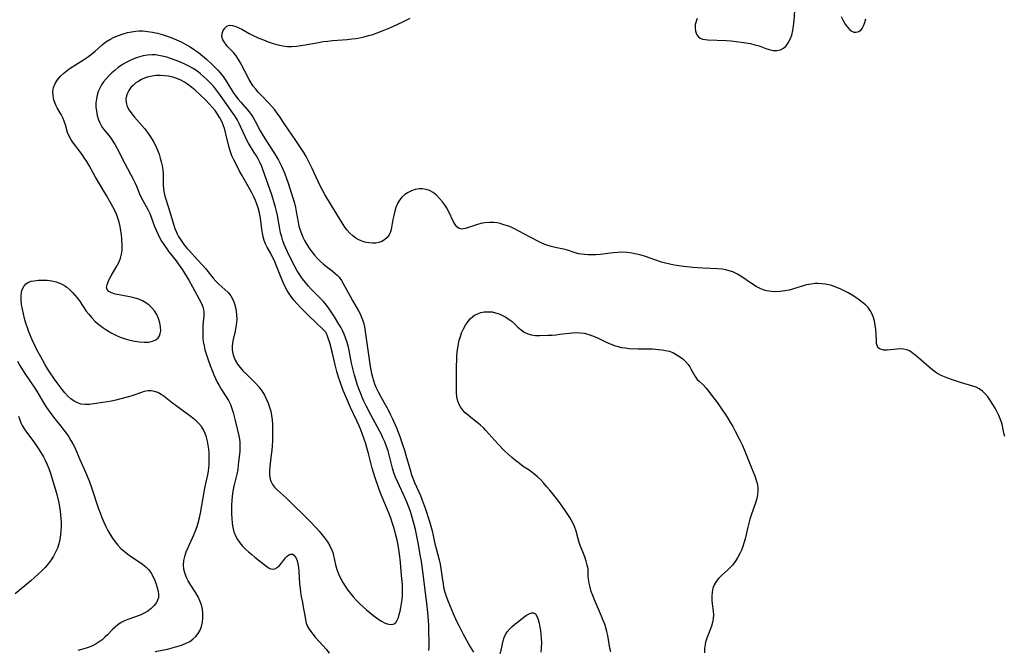
# Model space of a CAD drawing. Extents: x 1589302 to 1597504, y 2797413 to 2805615.
# Drawn here: x 1590590 to 1590966, y 2799526 to 2799767 of the extents above; entities that cross this region are included whole.
import ezdxf

# ---------------------------------------------------------------- set-up
doc = ezdxf.new("R2010")
doc.units = 0

msp = doc.modelspace()

# ---------------------------------------------------------------- linework, layer by layer
at = {"layer": 'WIL_023_Contours', "color": 0}
for points in [[(1590966.35, 2799607.5, 134), (1590966.06, 2799608.81, 134), (1590965.54, 2799611.61, 134), (1590965.17, 2799613.04, 134), (1590964.69, 2799614.32, 134), (1590964.12, 2799615.58, 134), (1590963.47, 2799616.84, 134), (1590962.68, 2799618.32, 134), (1590961.83, 2799619.78, 134), (1590960.94, 2799621.19, 134), (1590960, 2799622.54, 134), (1590958.98, 2799623.78, 134), (1590957.87, 2799624.87, 134), (1590956.65, 2799625.76, 134), (1590955.47, 2799626.34, 134), (1590954.2, 2799626.8, 134), (1590949.5, 2799628.22, 134), (1590946.06, 2799629.33, 134), (1590944.7, 2799629.79, 134), (1590943.36, 2799630.3, 134), (1590942.07, 2799630.9, 134), (1590940.49, 2799631.81, 134), (1590938.99, 2799632.86, 134), (1590937.55, 2799634.01, 134), (1590933.47, 2799637.57, 134), (1590932.17, 2799638.66, 134), (1590930.91, 2799639.63, 134), (1590929.98, 2799640.23, 134), (1590929.02, 2799640.67, 134), (1590927.84, 2799640.95, 134), (1590926.61, 2799641.02, 134), (1590925.33, 2799640.96, 134), (1590922.78, 2799640.68, 134), (1590921.55, 2799640.58, 134), (1590920.85, 2799640.56, 134), (1590920.18, 2799640.59, 134), (1590919.29, 2799640.76, 134), (1590918.55, 2799641.07, 134), (1590917.99, 2799641.56, 134), (1590917.64, 2799642.26, 134), (1590917.46, 2799643.12, 134), (1590917.39, 2799644.13, 134), (1590917.29, 2799646.78, 134), (1590917.16, 2799648.41, 134), (1590916.95, 2799650.08, 134), (1590916.62, 2799651.75, 134), (1590916.15, 2799653.38, 134), (1590915.67, 2799654.57, 134), (1590915.05, 2799655.69, 134), (1590914.2, 2799656.79, 134), (1590913.21, 2799657.81, 134), (1590912.11, 2799658.76, 134), (1590910.92, 2799659.66, 134), (1590909.53, 2799660.61, 134), (1590908.09, 2799661.53, 134), (1590906.6, 2799662.4, 134), (1590905.08, 2799663.22, 134), (1590903.52, 2799663.97, 134), (1590901.94, 2799664.64, 134), (1590900.33, 2799665.2, 134), (1590899.1, 2799665.52, 134), (1590897.85, 2799665.77, 134), (1590896.6, 2799665.92, 134), (1590895.21, 2799665.98, 134), (1590893.83, 2799665.93, 134), (1590892.45, 2799665.76, 134), (1590890.76, 2799665.42, 134), (1590889.09, 2799664.97, 134), (1590885.77, 2799663.96, 134), (1590884.1, 2799663.49, 134), (1590882.43, 2799663.13, 134), (1590880.67, 2799662.9, 134), (1590878.9, 2799662.83, 134), (1590877.16, 2799662.94, 134), (1590875.45, 2799663.24, 134), (1590874.21, 2799663.61, 134), (1590873, 2799664.09, 134), (1590871.55, 2799664.84, 134), (1590870.15, 2799665.71, 134), (1590865.67, 2799668.78, 134), (1590864.11, 2799669.69, 134), (1590862.53, 2799670.4, 134), (1590861.22, 2799670.86, 134), (1590859.89, 2799671.21, 134), (1590858.53, 2799671.45, 134), (1590856.76, 2799671.6, 134), (1590851.19, 2799671.83, 134), (1590847.35, 2799672.11, 134), (1590843.69, 2799672.47, 134), (1590841.95, 2799672.7, 134), (1590840.23, 2799672.97, 134), (1590838.53, 2799673.31, 134), (1590836.85, 2799673.73, 134), (1590835.39, 2799674.18, 134), (1590831.06, 2799675.72, 134), (1590829.31, 2799676.29, 134), (1590827.54, 2799676.79, 134), (1590825.76, 2799677.23, 134), (1590823.97, 2799677.58, 134), (1590822.18, 2799677.82, 134), (1590820.38, 2799677.93, 134), (1590818.66, 2799677.89, 134), (1590816.95, 2799677.75, 134), (1590811.89, 2799677.11, 134), (1590810.26, 2799676.95, 134), (1590808.66, 2799676.9, 134), (1590807.31, 2799676.95, 134), (1590806, 2799677.06, 134), (1590804.88, 2799677.19, 134), (1590803.78, 2799677.37, 134), (1590802.38, 2799677.76, 134), (1590799.53, 2799678.69, 134), (1590798.01, 2799679.06, 134), (1590794.82, 2799679.7, 134), (1590793.19, 2799680.11, 134), (1590791.59, 2799680.64, 134), (1590789.99, 2799681.29, 134), (1590788.4, 2799682.03, 134), (1590785.24, 2799683.65, 134), (1590779.55, 2799686.71, 134), (1590777.95, 2799687.46, 134), (1590776.91, 2799687.88, 134), (1590774.85, 2799688.57, 134), (1590773.83, 2799688.86, 134), (1590772.6, 2799689.12, 134), (1590771.36, 2799689.28, 134), (1590769.66, 2799689.32, 134), (1590767.98, 2799689.17, 134), (1590766.34, 2799688.86, 134), (1590764.73, 2799688.39, 134), (1590761.73, 2799687.34, 134), (1590760.38, 2799686.95, 134), (1590759.15, 2799686.8, 134), (1590758.08, 2799686.99, 134), (1590757.25, 2799687.57, 134), (1590756.54, 2799688.46, 134), (1590755.91, 2799689.58, 134), (1590754.01, 2799693.65, 134), (1590753.25, 2799695.06, 134), (1590752.55, 2799696.14, 134), (1590751.79, 2799697.18, 134), (1590750.67, 2799698.51, 134), (1590749.46, 2799699.71, 134), (1590748.16, 2799700.73, 134), (1590746.76, 2799701.51, 134), (1590745.48, 2799701.94, 134), (1590744.14, 2799702.14, 134), (1590742.79, 2799702.12, 134), (1590741.36, 2799701.86, 134), (1590739.97, 2799701.39, 134), (1590738.64, 2799700.74, 134), (1590737.4, 2799699.93, 134), (1590736.28, 2799698.96, 134), (1590735.33, 2799697.84, 134), (1590734.56, 2799696.52, 134), (1590733.97, 2799695.07, 134), (1590733.51, 2799693.55, 134), (1590733.14, 2799691.99, 134), (1590732.85, 2799690.45, 134), (1590732.2, 2799686.59, 134), (1590731.95, 2799685.71, 134), (1590731.41, 2799684.57, 134), (1590730.64, 2799683.55, 134), (1590729.68, 2799682.67, 134), (1590728.55, 2799682, 134), (1590727.47, 2799681.61, 134), (1590726.31, 2799681.4, 134), (1590725.09, 2799681.35, 134), (1590723.63, 2799681.49, 134), (1590722.15, 2799681.81, 134), (1590720.69, 2799682.31, 134), (1590719.87, 2799682.66, 134), (1590718.62, 2799683.34, 134), (1590717.47, 2799684.18, 134), (1590716.4, 2799685.18, 134), (1590715.42, 2799686.32, 134), (1590714.5, 2799687.56, 134), (1590713.44, 2799689.13, 134), (1590712.42, 2799690.77, 134), (1590709.44, 2799695.79, 134), (1590706.86, 2799699.95, 134), (1590705.95, 2799701.57, 134), (1590705.11, 2799703.23, 134), (1590702, 2799709.91, 134), (1590700.48, 2799712.98, 134), (1590699.67, 2799714.49, 134), (1590698.82, 2799715.98, 134), (1590697.85, 2799717.55, 134), (1590695.8, 2799720.62, 134), (1590691.59, 2799726.68, 134), (1590689.66, 2799729.66, 134), (1590688.68, 2799731.1, 134), (1590687.74, 2799732.33, 134), (1590686.72, 2799733.52, 134), (1590685.65, 2799734.68, 134), (1590682.41, 2799737.99, 134), (1590681.4, 2799739.07, 134), (1590680.45, 2799740.19, 134), (1590679.55, 2799741.4, 134), (1590678.73, 2799742.67, 134), (1590677.99, 2799743.92, 134), (1590674.59, 2799750.32, 134), (1590673.89, 2799751.53, 134), (1590672.96, 2799752.97, 134), (1590671.96, 2799754.26, 134), (1590669.59, 2799756.68, 134), (1590669, 2799757.38, 134), (1590668.61, 2799757.9, 134), (1590667.94, 2799759.09, 134), (1590667.58, 2799760.3, 134), (1590667.62, 2799761.49, 134), (1590667.99, 2799762.6, 134), (1590668.62, 2799763.56, 134), (1590669.45, 2799764.28, 134), (1590670.44, 2799764.64, 134), (1590671.59, 2799764.57, 134), (1590672.85, 2799764.16, 134), (1590673.97, 2799763.65, 134), (1590675.13, 2799763.06, 134), (1590678, 2799761.44, 134), (1590679.18, 2799760.85, 134), (1590681.7, 2799759.74, 134), (1590683.46, 2799759.01, 134), (1590685.25, 2799758.32, 134), (1590687.07, 2799757.69, 134), (1590688.9, 2799757.14, 134), (1590690.75, 2799756.73, 134), (1590692.61, 2799756.5, 134), (1590694.29, 2799756.48, 134), (1590695.98, 2799756.61, 134), (1590697.68, 2799756.84, 134), (1590699.39, 2799757.13, 134), (1590704.47, 2799758.08, 134), (1590706.18, 2799758.35, 134), (1590708, 2799758.57, 134), (1590709.83, 2799758.74, 134), (1590715.35, 2799759.18, 134), (1590717.18, 2799759.37, 134), (1590718.65, 2799759.58, 134), (1590720.12, 2799759.83, 134), (1590721.81, 2799760.2, 134), (1590723.48, 2799760.64, 134), (1590725.14, 2799761.14, 134), (1590726.79, 2799761.7, 134), (1590728.43, 2799762.31, 134), (1590731.66, 2799763.65, 134), (1590733.26, 2799764.36, 134), (1590736.42, 2799765.83, 134), (1590739.36, 2799767.28, 134)], [(1590849.03, 2799767.22, 134), (1590848.53, 2799766.07, 134), (1590848.24, 2799764.84, 134), (1590848.17, 2799763.57, 134), (1590848.33, 2799762.35, 134), (1590848.72, 2799761.26, 134), (1590849.33, 2799760.34, 134), (1590850.16, 2799759.65, 134), (1590851.01, 2799759.31, 134), (1590851.99, 2799759.11, 134), (1590853.08, 2799759.01, 134), (1590860.01, 2799758.76, 134), (1590861.92, 2799758.63, 134), (1590863.84, 2799758.45, 134), (1590865.76, 2799758.21, 134), (1590867.53, 2799757.93, 134), (1590869.27, 2799757.6, 134), (1590870.96, 2799757.19, 134), (1590872.58, 2799756.71, 134), (1590875.16, 2799755.77, 134), (1590876.4, 2799755.36, 134), (1590877.94, 2799755.03, 134), (1590879.42, 2799754.96, 134), (1590880.78, 2799755.24, 134), (1590881.91, 2799755.87, 134), (1590882.9, 2799756.79, 134), (1590883.75, 2799757.96, 134), (1590884.48, 2799759.3, 134), (1590885.05, 2799760.79, 134), (1590885.48, 2799762.55, 134), (1590885.77, 2799764.4, 134), (1590885.98, 2799766.32, 134), (1590886.31, 2799770.25, 134)], [(1590903.98, 2799767.93, 134), (1590904.7, 2799766.43, 134), (1590905.47, 2799765.05, 134), (1590906.3, 2799763.85, 134), (1590907.21, 2799762.88, 134), (1590907.99, 2799762.33, 134), (1590908.8, 2799762, 134), (1590909.61, 2799761.91, 134), (1590910.62, 2799762.17, 134), (1590911.52, 2799762.84, 134), (1590911.91, 2799763.32, 134), (1590912.5, 2799764.37, 134), (1590912.98, 2799765.63, 134), (1590913.37, 2799767.03, 134)], [(1590642.02, 2799525.4, 136), (1590646.79, 2799526.41, 136), (1590648.58, 2799526.85, 136), (1590650.35, 2799527.33, 136), (1590652.07, 2799527.89, 136), (1590653.72, 2799528.55, 136), (1590655.25, 2799529.33, 136), (1590656.51, 2799530.18, 136), (1590657.6, 2799531.18, 136), (1590658.51, 2799532.34, 136), (1590659.22, 2799533.65, 136), (1590659.75, 2799535.06, 136), (1590660.12, 2799536.66, 136), (1590660.31, 2799538.31, 136), (1590660.31, 2799540, 136), (1590660.13, 2799541.68, 136), (1590659.75, 2799543.33, 136), (1590659.18, 2799544.86, 136), (1590658.46, 2799546.36, 136), (1590657.63, 2799547.81, 136), (1590655.48, 2799551.17, 136), (1590654.71, 2799552.45, 136), (1590654.03, 2799553.76, 136), (1590653.49, 2799555.09, 136), (1590653.05, 2799556.78, 136), (1590652.89, 2799558.5, 136), (1590653.01, 2799560.23, 136), (1590653.35, 2799561.76, 136), (1590653.63, 2799562.64, 136), (1590653.95, 2799563.53, 136), (1590654.62, 2799565.19, 136), (1590656.79, 2799569.98, 136), (1590657.47, 2799571.58, 136), (1590658.09, 2799573.2, 136), (1590658.55, 2799574.63, 136), (1590659.03, 2799576.45, 136), (1590659.42, 2799578.31, 136), (1590661.06, 2799587.8, 136), (1590661.43, 2799589.66, 136), (1590662.16, 2799592.9, 136), (1590662.44, 2799594.31, 136), (1590662.59, 2799595.55, 136), (1590662.67, 2799596.81, 136), (1590662.69, 2799599.63, 136), (1590662.64, 2799601.18, 136), (1590662.54, 2799602.72, 136), (1590662.37, 2799604.26, 136), (1590662.11, 2799605.77, 136), (1590661.72, 2799607.29, 136), (1590661.21, 2799608.75, 136), (1590660.55, 2799610.13, 136), (1590659.74, 2799611.4, 136), (1590658.78, 2799612.51, 136), (1590657.69, 2799613.54, 136), (1590655.86, 2799615.05, 136), (1590654.45, 2799616.12, 136), (1590650.09, 2799619.28, 136), (1590648.69, 2799620.35, 136), (1590645.55, 2799622.84, 136), (1590644.34, 2799623.65, 136), (1590643.11, 2799624.31, 136), (1590641.85, 2799624.78, 136), (1590640.56, 2799625.02, 136), (1590639.24, 2799624.97, 136), (1590637.88, 2799624.7, 136), (1590636.5, 2799624.29, 136), (1590633.61, 2799623.28, 136), (1590631.91, 2799622.74, 136), (1590628.4, 2799621.76, 136), (1590627.11, 2799621.45, 136), (1590625.42, 2799621.09, 136), (1590622.04, 2799620.51, 136), (1590618.68, 2799619.99, 136), (1590617.02, 2799619.8, 136), (1590615.41, 2799619.75, 136), (1590613.86, 2799619.93, 136), (1590612.48, 2799620.37, 136), (1590611.16, 2799621.04, 136), (1590609.92, 2799621.91, 136), (1590608.76, 2799622.94, 136), (1590607.64, 2799624.18, 136), (1590606.57, 2799625.51, 136), (1590604.61, 2799628.11, 136), (1590603.64, 2799629.46, 136), (1590601.76, 2799632.22, 136), (1590600.87, 2799633.63, 136), (1590599.94, 2799635.23, 136), (1590599.05, 2799636.83, 136), (1590596.67, 2799641.22, 136), (1590596.22, 2799642.12, 136), (1590595.13, 2799644.5, 136), (1590593.91, 2799647.52, 136), (1590593.35, 2799649.08, 136), (1590592.77, 2799650.85, 136), (1590592.25, 2799652.63, 136), (1590591.79, 2799654.42, 136), (1590591.41, 2799656.19, 136), (1590591.11, 2799657.94, 136), (1590590.94, 2799659.64, 136), (1590590.92, 2799661.27, 136), (1590591.05, 2799662.5, 136), (1590591.32, 2799663.64, 136), (1590591.9, 2799664.89, 136), (1590592.76, 2799665.88, 136), (1590593.67, 2799666.44, 136), (1590594.73, 2799666.82, 136), (1590595.92, 2799667.07, 136), (1590597.51, 2799667.25, 136), (1590599.19, 2799667.3, 136), (1590600.91, 2799667.23, 136), (1590602.63, 2799667.01, 136), (1590604.32, 2799666.63, 136), (1590605.94, 2799666.03, 136), (1590607.17, 2799665.36, 136), (1590608.34, 2799664.55, 136), (1590609.45, 2799663.63, 136), (1590610.5, 2799662.61, 136), (1590611.45, 2799661.57, 136), (1590612.35, 2799660.46, 136), (1590613.2, 2799659.31, 136), (1590615.78, 2799655.47, 136), (1590616.7, 2799654.23, 136), (1590617.9, 2799652.84, 136), (1590619.21, 2799651.54, 136), (1590620.62, 2799650.32, 136), (1590622.1, 2799649.18, 136), (1590623.68, 2799648.12, 136), (1590625.32, 2799647.15, 136), (1590627.01, 2799646.29, 136), (1590628.75, 2799645.53, 136), (1590630.58, 2799644.89, 136), (1590632.45, 2799644.37, 136), (1590634.3, 2799643.98, 136), (1590636.13, 2799643.71, 136), (1590637.9, 2799643.58, 136), (1590639.56, 2799643.63, 136), (1590641.07, 2799643.91, 136), (1590642.3, 2799644.45, 136), (1590643.25, 2799645.26, 136), (1590643.73, 2799646.03, 136), (1590644.04, 2799646.92, 136), (1590644.19, 2799647.91, 136), (1590644.17, 2799649.43, 136), (1590643.89, 2799650.99, 136), (1590643.39, 2799652.57, 136), (1590642.69, 2799654.11, 136), (1590641.78, 2799655.57, 136), (1590640.84, 2799656.72, 136), (1590639.76, 2799657.76, 136), (1590638.56, 2799658.66, 136), (1590637.26, 2799659.41, 136), (1590635.87, 2799659.98, 136), (1590634.43, 2799660.41, 136), (1590632.95, 2799660.75, 136), (1590628.31, 2799661.6, 136), (1590626.76, 2799661.95, 136), (1590625.41, 2799662.38, 136), (1590624.36, 2799662.93, 136), (1590623.71, 2799663.66, 136), (1590623.55, 2799664.51, 136), (1590623.73, 2799665.52, 136), (1590624.15, 2799666.65, 136), (1590624.67, 2799667.75, 136), (1590625.3, 2799668.92, 136), (1590627.58, 2799672.88, 136), (1590628.28, 2799674.26, 136), (1590628.86, 2799675.68, 136), (1590629.28, 2799677.13, 136), (1590629.48, 2799678.67, 136), (1590629.52, 2799680.24, 136), (1590629.37, 2799683.19, 136), (1590629.25, 2799684.54, 136), (1590629.02, 2799686.15, 136), (1590628.72, 2799687.77, 136), (1590628.34, 2799689.37, 136), (1590627.89, 2799690.94, 136), (1590627.34, 2799692.47, 136), (1590626.69, 2799693.9, 136), (1590625.96, 2799695.29, 136), (1590623.47, 2799699.62, 136), (1590619.29, 2799706.63, 136), (1590618.52, 2799707.99, 136), (1590616.86, 2799711.06, 136), (1590616.01, 2799712.56, 136), (1590615.14, 2799713.91, 136), (1590614.24, 2799715.21, 136), (1590610.57, 2799720.09, 136), (1590609.84, 2799721.14, 136), (1590609.21, 2799722.21, 136), (1590608.64, 2799723.6, 136), (1590607.8, 2799726.53, 136), (1590607.36, 2799727.93, 136), (1590606.82, 2799729.3, 136), (1590606.17, 2799730.59, 136), (1590604.73, 2799733.1, 136), (1590604.32, 2799733.88, 136), (1590603.94, 2799734.67, 136), (1590603.4, 2799736.17, 136), (1590603.08, 2799737.71, 136), (1590603.03, 2799739.26, 136), (1590603.32, 2799740.81, 136), (1590603.93, 2799742.33, 136), (1590604.8, 2799743.77, 136), (1590605.9, 2799745.12, 136), (1590607.16, 2799746.33, 136), (1590608.56, 2799747.45, 136), (1590610.06, 2799748.49, 136), (1590611.61, 2799749.48, 136), (1590614.69, 2799751.35, 136), (1590616.24, 2799752.42, 136), (1590617.74, 2799753.57, 136), (1590619.19, 2799754.77, 136), (1590621.89, 2799757.14, 136), (1590623.23, 2799758.22, 136), (1590624.77, 2799759.2, 136), (1590626.41, 2799760.04, 136), (1590628.12, 2799760.76, 136), (1590629.89, 2799761.38, 136), (1590631.52, 2799761.84, 136), (1590633.04, 2799762.15, 136), (1590634.59, 2799762.35, 136), (1590635.95, 2799762.44, 136), (1590637.33, 2799762.44, 136), (1590639.19, 2799762.28, 136), (1590641.05, 2799761.96, 136), (1590642.91, 2799761.54, 136), (1590644.76, 2799761.02, 136), (1590646.6, 2799760.43, 136), (1590648.42, 2799759.77, 136), (1590650.22, 2799759.04, 136), (1590652.02, 2799758.22, 136), (1590653.78, 2799757.32, 136), (1590655.49, 2799756.33, 136), (1590657.1, 2799755.28, 136), (1590658.65, 2799754.15, 136), (1590660.16, 2799752.96, 136), (1590661.62, 2799751.72, 136), (1590663.87, 2799749.67, 136), (1590665.15, 2799748.39, 136), (1590666.01, 2799747.44, 136), (1590666.84, 2799746.46, 136), (1590667.98, 2799744.98, 136), (1590668.99, 2799743.49, 136), (1590671.86, 2799738.93, 136), (1590672.85, 2799737.52, 136), (1590673.77, 2799736.34, 136), (1590674.73, 2799735.19, 136), (1590677.94, 2799731.52, 136), (1590678.95, 2799730.18, 136), (1590679.64, 2799729.11, 136), (1590680.27, 2799727.99, 136), (1590682.17, 2799724.35, 136), (1590682.88, 2799723.08, 136), (1590684.54, 2799720.37, 136), (1590687.34, 2799716.04, 136), (1590688.24, 2799714.58, 136), (1590689.1, 2799713.09, 136), (1590689.89, 2799711.58, 136), (1590690.24, 2799710.85, 136), (1590690.9, 2799709.34, 136), (1590691.53, 2799707.81, 136), (1590692.71, 2799704.69, 136), (1590693.79, 2799701.51, 136), (1590694.78, 2799698.3, 136), (1590695.21, 2799696.69, 136), (1590695.6, 2799695.07, 136), (1590695.93, 2799693.46, 136), (1590696.62, 2799689.39, 136), (1590696.98, 2799687.83, 136), (1590697.39, 2799686.42, 136), (1590697.89, 2799685.03, 136), (1590698.47, 2799683.68, 136), (1590699.12, 2799682.35, 136), (1590699.96, 2799680.88, 136), (1590700.89, 2799679.46, 136), (1590701.89, 2799678.08, 136), (1590702.95, 2799676.76, 136), (1590704.02, 2799675.55, 136), (1590705.15, 2799674.4, 136), (1590706.33, 2799673.33, 136), (1590707.42, 2799672.44, 136), (1590709.61, 2799670.77, 136), (1590710.66, 2799669.92, 136), (1590711.5, 2799669.17, 136), (1590712.26, 2799668.36, 136), (1590713.2, 2799667.11, 136), (1590714.02, 2799665.76, 136), (1590716.5, 2799661.1, 136), (1590717.39, 2799659.49, 136), (1590719.74, 2799655.59, 136), (1590720.37, 2799654.4, 136), (1590721.03, 2799652.81, 136), (1590721.55, 2799651.14, 136), (1590721.96, 2799649.41, 136), (1590722.27, 2799647.63, 136), (1590723.2, 2799640.48, 136), (1590724.17, 2799634.24, 136), (1590724.37, 2799633.07, 136), (1590724.66, 2799631.65, 136), (1590725.02, 2799630.23, 136), (1590725.41, 2799628.94, 136), (1590725.85, 2799627.67, 136), (1590726.35, 2799626.42, 136), (1590727.15, 2799624.66, 136), (1590728.04, 2799622.94, 136), (1590731.09, 2799617.5, 136), (1590731.92, 2799615.89, 136), (1590732.69, 2799614.25, 136), (1590734.14, 2799610.92, 136), (1590735.47, 2799607.53, 136), (1590736.68, 2799604.1, 136), (1590737.24, 2799602.38, 136), (1590737.8, 2799600.48, 136), (1590739.39, 2799594.82, 136), (1590739.97, 2799592.98, 136), (1590740.45, 2799591.61, 136), (1590741.1, 2799589.99, 136), (1590743.32, 2799584.99, 136), (1590744.03, 2799583.25, 136), (1590745.11, 2799580.25, 136), (1590746.77, 2799575.16, 136), (1590747.31, 2799573.37, 136), (1590747.8, 2799571.58, 136), (1590748.22, 2799569.8, 136), (1590748.88, 2799566.58, 136), (1590749.19, 2799565.27, 136), (1590750.47, 2799560.49, 136), (1590750.82, 2799558.81, 136), (1590751.11, 2799557.1, 136), (1590751.6, 2799553.63, 136), (1590752, 2799551.12, 136), (1590752.33, 2799549.44, 136), (1590752.75, 2799547.79, 136), (1590753.25, 2799546.17, 136), (1590753.89, 2799544.5, 136), (1590755.83, 2799539.93, 136), (1590757.14, 2799537.01, 136), (1590757.96, 2799535.34, 136), (1590759.67, 2799532.04, 136), (1590762.31, 2799527.26, 136), (1590763.56, 2799525.15, 136)], [(1590746.56, 2799525.87, 138), (1590746.66, 2799527.24, 138), (1590746.67, 2799528.61, 138), (1590746.57, 2799533.71, 138), (1590746.5, 2799535.49, 138), (1590746.28, 2799538.89, 138), (1590745.93, 2799542.89, 138), (1590745.45, 2799546.83, 138), (1590744.45, 2799554.12, 138), (1590743.7, 2799559.82, 138), (1590743.29, 2799562.43, 138), (1590742.62, 2799566.28, 138), (1590741.88, 2799570.1, 138), (1590741.47, 2799572, 138), (1590741, 2799573.93, 138), (1590740.09, 2799577.12, 138), (1590739.49, 2799578.93, 138), (1590738.88, 2799580.58, 138), (1590738.22, 2799582.21, 138), (1590736.84, 2799585.42, 138), (1590733.83, 2799591.99, 138), (1590733.16, 2799593.7, 138), (1590732.65, 2799595.44, 138), (1590731.83, 2799599.01, 138), (1590731.43, 2799600.57, 138), (1590730.98, 2799602.11, 138), (1590730.41, 2799603.8, 138), (1590729.76, 2799605.47, 138), (1590729.03, 2799607.1, 138), (1590728.43, 2799608.31, 138), (1590724.36, 2799615.81, 138), (1590722.58, 2799619.28, 138), (1590721.74, 2799621.04, 138), (1590721.04, 2799622.6, 138), (1590720.4, 2799624.18, 138), (1590719.79, 2799625.78, 138), (1590719.19, 2799627.52, 138), (1590718.63, 2799629.27, 138), (1590718.13, 2799631.04, 138), (1590717.74, 2799632.54, 138), (1590717.06, 2799635.56, 138), (1590716.26, 2799639.75, 138), (1590715.86, 2799641.63, 138), (1590715.38, 2799643.48, 138), (1590714.79, 2799645.28, 138), (1590714.24, 2799646.66, 138), (1590713.6, 2799648.01, 138), (1590712.91, 2799649.28, 138), (1590712.19, 2799650.52, 138), (1590710.49, 2799653.29, 138), (1590709.53, 2799654.81, 138), (1590708.54, 2799656.29, 138), (1590707.49, 2799657.72, 138), (1590706.36, 2799659.07, 138), (1590705.1, 2799660.37, 138), (1590702.71, 2799662.73, 138), (1590701.64, 2799663.86, 138), (1590700.6, 2799665.02, 138), (1590699.45, 2799666.41, 138), (1590698.34, 2799667.83, 138), (1590697.3, 2799669.3, 138), (1590696.33, 2799670.82, 138), (1590695.41, 2799672.46, 138), (1590693.87, 2799675.44, 138), (1590692.57, 2799678.1, 138), (1590691.96, 2799679.45, 138), (1590691.38, 2799680.88, 138), (1590690.84, 2799682.33, 138), (1590690.37, 2799683.8, 138), (1590689.96, 2799685.28, 138), (1590689.61, 2799686.87, 138), (1590688.74, 2799691.91, 138), (1590688.4, 2799693.62, 138), (1590688.01, 2799695.19, 138), (1590687.56, 2799696.75, 138), (1590686.55, 2799699.85, 138), (1590683.23, 2799709.49, 138), (1590682.81, 2799710.61, 138), (1590682.18, 2799712.01, 138), (1590681.47, 2799713.38, 138), (1590680.71, 2799714.73, 138), (1590679.92, 2799716.06, 138), (1590677.69, 2799719.63, 138), (1590677.03, 2799720.79, 138), (1590676.39, 2799722.08, 138), (1590674.68, 2799725.95, 138), (1590674.11, 2799727.15, 138), (1590673.49, 2799728.33, 138), (1590672.7, 2799729.65, 138), (1590671.85, 2799730.94, 138), (1590667.06, 2799737.81, 138), (1590665.55, 2799739.85, 138), (1590664.33, 2799741.29, 138), (1590663.05, 2799742.67, 138), (1590661.72, 2799744.01, 138), (1590660.58, 2799745.08, 138), (1590659.41, 2799746.1, 138), (1590658.01, 2799747.18, 138), (1590656.53, 2799748.13, 138), (1590654.98, 2799748.98, 138), (1590653.38, 2799749.77, 138), (1590651.75, 2799750.49, 138), (1590650.04, 2799751.19, 138), (1590648.3, 2799751.83, 138), (1590646.55, 2799752.4, 138), (1590644.79, 2799752.85, 138), (1590643.5, 2799753.1, 138), (1590642.2, 2799753.26, 138), (1590640.9, 2799753.32, 138), (1590639.21, 2799753.21, 138), (1590637.54, 2799752.91, 138), (1590636.62, 2799752.68, 138), (1590635.71, 2799752.4, 138), (1590634.21, 2799751.87, 138), (1590632.73, 2799751.26, 138), (1590631.29, 2799750.56, 138), (1590629.61, 2799749.57, 138), (1590628.01, 2799748.46, 138), (1590626.77, 2799747.47, 138), (1590625.58, 2799746.42, 138), (1590624.45, 2799745.32, 138), (1590623.39, 2799744.17, 138), (1590622.41, 2799742.97, 138), (1590621.61, 2799741.8, 138), (1590620.91, 2799740.59, 138), (1590620.36, 2799739.33, 138), (1590619.92, 2799737.9, 138), (1590619.63, 2799736.45, 138), (1590619.49, 2799734.97, 138), (1590619.48, 2799733.49, 138), (1590619.65, 2799731.83, 138), (1590619.96, 2799730.21, 138), (1590620.34, 2799728.84, 138), (1590620.82, 2799727.54, 138), (1590621.43, 2799726.32, 138), (1590621.98, 2799725.48, 138), (1590622.6, 2799724.66, 138), (1590624.36, 2799722.48, 138), (1590625.24, 2799721.34, 138), (1590626.08, 2799720.14, 138), (1590626.83, 2799718.9, 138), (1590627.53, 2799717.6, 138), (1590630.46, 2799711.85, 138), (1590633.68, 2799705.81, 138), (1590634.42, 2799704.29, 138), (1590634.92, 2799703.13, 138), (1590636.08, 2799700.29, 138), (1590636.79, 2799698.84, 138), (1590639.32, 2799694.28, 138), (1590640.05, 2799692.73, 138), (1590640.47, 2799691.69, 138), (1590641.86, 2799687.77, 138), (1590642.41, 2799686.34, 138), (1590643.04, 2799684.94, 138), (1590643.74, 2799683.56, 138), (1590644.51, 2799682.2, 138), (1590645.34, 2799680.87, 138), (1590646.22, 2799679.57, 138), (1590647.29, 2799678.13, 138), (1590650.07, 2799674.65, 138), (1590650.9, 2799673.55, 138), (1590652.46, 2799671.27, 138), (1590653.29, 2799669.94, 138), (1590654.88, 2799667.25, 138), (1590656.31, 2799664.76, 138), (1590659.51, 2799658.82, 138), (1590660.05, 2799657.75, 138), (1590660.44, 2799656.64, 138), (1590660.59, 2799655.89, 138), (1590660.66, 2799655.11, 138), (1590660.66, 2799653.87, 138), (1590660.32, 2799649.89, 138), (1590660.24, 2799648.38, 138), (1590660.24, 2799646.84, 138), (1590660.3, 2799645.29, 138), (1590660.46, 2799643.73, 138), (1590660.72, 2799642.18, 138), (1590661.1, 2799640.62, 138), (1590661.55, 2799639.07, 138), (1590662.03, 2799637.6, 138), (1590663.07, 2799634.65, 138), (1590664.04, 2799632.14, 138), (1590664.48, 2799631.1, 138), (1590665.11, 2799629.7, 138), (1590665.8, 2799628.33, 138), (1590666.53, 2799626.99, 138), (1590667.3, 2799625.68, 138), (1590669.15, 2799622.76, 138), (1590670.03, 2799621.29, 138), (1590670.8, 2799619.79, 138), (1590671.39, 2799618.31, 138), (1590671.87, 2799616.78, 138), (1590672.66, 2799613.65, 138), (1590673.97, 2799607.77, 138), (1590674.21, 2799606.57, 138), (1590674.38, 2799605.37, 138), (1590674.45, 2799603.68, 138), (1590674.37, 2799601.96, 138), (1590673.82, 2799596.69, 138), (1590673.6, 2799594.92, 138), (1590673.29, 2799593.17, 138), (1590672.07, 2799588.54, 138), (1590671.73, 2799586.71, 138), (1590671.49, 2799584.84, 138), (1590671.34, 2799583.13, 138), (1590671.25, 2799581.4, 138), (1590671.21, 2799579.67, 138), (1590671.23, 2799577.94, 138), (1590671.31, 2799576.23, 138), (1590671.48, 2799574.49, 138), (1590671.76, 2799572.78, 138), (1590672.17, 2799571.14, 138), (1590672.77, 2799569.58, 138), (1590673.51, 2799568.22, 138), (1590674.42, 2799566.94, 138), (1590675.44, 2799565.73, 138), (1590676.56, 2799564.58, 138), (1590677.73, 2799563.48, 138), (1590678.95, 2799562.45, 138), (1590680.17, 2799561.47, 138), (1590684.85, 2799557.78, 138), (1590685.82, 2799557.14, 138), (1590686.77, 2799556.85, 138), (1590687.72, 2799557.01, 138), (1590688.66, 2799557.55, 138), (1590689.5, 2799558.32, 138), (1590690.28, 2799559.25, 138), (1590691.8, 2799561.17, 138), (1590692.47, 2799561.89, 138), (1590693.14, 2799562.43, 138), (1590693.82, 2799562.69, 138), (1590694.61, 2799562.57, 138), (1590695.34, 2799562.04, 138), (1590695.93, 2799561.16, 138), (1590696.31, 2799560.11, 138), (1590696.56, 2799558.88, 138), (1590696.74, 2799557.53, 138), (1590696.88, 2799556.03, 138), (1590697.23, 2799551.25, 138), (1590697.38, 2799549.64, 138), (1590697.57, 2799548.04, 138), (1590697.83, 2799546.49, 138), (1590698.32, 2799544.17, 138), (1590698.63, 2799542.46, 138), (1590699.15, 2799539.02, 138), (1590699.42, 2799537.63, 138), (1590699.77, 2799536.29, 138), (1590700.26, 2799535.02, 138), (1590700.82, 2799534.01, 138), (1590701.5, 2799533.04, 138), (1590702.25, 2799532.09, 138), (1590703.19, 2799530.98, 138), (1590707.49, 2799526.2, 138), (1590708.55, 2799524.79, 138)], [(1590707.09, 2799647.59, 140), (1590706.47, 2799648.22, 140), (1590700.52, 2799653.87, 140), (1590697.69, 2799656.7, 140), (1590696.32, 2799658.19, 140), (1590695.06, 2799659.65, 140), (1590693.96, 2799661.04, 140), (1590693.06, 2799662.33, 140), (1590692.41, 2799663.37, 140), (1590691.81, 2799664.44, 140), (1590691.01, 2799666.12, 140), (1590690.29, 2799667.84, 140), (1590688.3, 2799673.02, 140), (1590687.58, 2799674.68, 140), (1590686.9, 2799676.08, 140), (1590686.19, 2799677.43, 140), (1590684.79, 2799679.9, 140), (1590684.19, 2799681.09, 140), (1590683.69, 2799682.42, 140), (1590683.3, 2799683.81, 140), (1590683, 2799685.27, 140), (1590682.77, 2799686.76, 140), (1590682.28, 2799690.91, 140), (1590682.07, 2799692.18, 140), (1590681.8, 2799693.44, 140), (1590681.4, 2799694.89, 140), (1590680.92, 2799696.32, 140), (1590680.35, 2799697.73, 140), (1590679.72, 2799699.12, 140), (1590678.98, 2799700.58, 140), (1590678.18, 2799702.03, 140), (1590674.98, 2799707.57, 140), (1590674.28, 2799708.9, 140), (1590673.59, 2799710.33, 140), (1590672.08, 2799713.21, 140), (1590671.38, 2799714.73, 140), (1590670.81, 2799716.31, 140), (1590670.33, 2799717.97, 140), (1590669.08, 2799723.13, 140), (1590668.61, 2799724.85, 140), (1590668.04, 2799726.54, 140), (1590667.59, 2799727.63, 140), (1590666.77, 2799729.25, 140), (1590665.9, 2799730.67, 140), (1590664.95, 2799732.04, 140), (1590663.88, 2799733.38, 140), (1590662.73, 2799734.66, 140), (1590661.53, 2799735.91, 140), (1590659.3, 2799738.04, 140), (1590657.3, 2799739.82, 140), (1590656.12, 2799740.82, 140), (1590654.9, 2799741.77, 140), (1590654.1, 2799742.34, 140), (1590653.27, 2799742.86, 140), (1590651.84, 2799743.63, 140), (1590650.35, 2799744.26, 140), (1590648.8, 2799744.76, 140), (1590647.22, 2799745.12, 140), (1590645.65, 2799745.34, 140), (1590644.06, 2799745.43, 140), (1590642.48, 2799745.38, 140), (1590640.92, 2799745.2, 140), (1590639.54, 2799744.9, 140), (1590638.2, 2799744.48, 140), (1590636.92, 2799743.94, 140), (1590635.79, 2799743.31, 140), (1590634.74, 2799742.58, 140), (1590633.78, 2799741.77, 140), (1590632.84, 2799740.8, 140), (1590632.06, 2799739.74, 140), (1590631.48, 2799738.71, 140), (1590631.08, 2799737.64, 140), (1590630.88, 2799736.55, 140), (1590630.98, 2799735.06, 140), (1590631.44, 2799733.58, 140), (1590632.18, 2799732.19, 140), (1590633.12, 2799730.83, 140), (1590634.2, 2799729.47, 140), (1590637.95, 2799725.12, 140), (1590639.17, 2799723.6, 140), (1590640.31, 2799722.03, 140), (1590641.33, 2799720.37, 140), (1590642.24, 2799718.65, 140), (1590643.02, 2799716.88, 140), (1590643.56, 2799715.4, 140), (1590644.03, 2799713.91, 140), (1590644.41, 2799712.4, 140), (1590644.73, 2799710.89, 140), (1590644.96, 2799709.38, 140), (1590645.1, 2799707.94, 140), (1590645.15, 2799706.49, 140), (1590645.17, 2799703.64, 140), (1590645.24, 2799702.06, 140), (1590645.45, 2799700.5, 140), (1590645.73, 2799699.32, 140), (1590646.09, 2799698.16, 140), (1590647.7, 2799693.41, 140), (1590649.08, 2799688.6, 140), (1590649.6, 2799687.01, 140), (1590650.06, 2799685.86, 140), (1590650.49, 2799684.91, 140), (1590650.98, 2799683.99, 140), (1590651.94, 2799682.42, 140), (1590653.03, 2799680.91, 140), (1590654.21, 2799679.46, 140), (1590655.14, 2799678.41, 140), (1590658.15, 2799675.21, 140), (1590660.24, 2799672.89, 140), (1590661.24, 2799671.71, 140), (1590664.24, 2799667.97, 140), (1590665.29, 2799666.82, 140), (1590666.42, 2799665.75, 140), (1590668.73, 2799663.69, 140), (1590669.89, 2799662.51, 140), (1590670.92, 2799661.24, 140), (1590671.75, 2799659.87, 140), (1590672.11, 2799659.05, 140), (1590672.4, 2799658.2, 140), (1590672.76, 2799656.83, 140), (1590673.02, 2799655.41, 140), (1590673.17, 2799653.96, 140), (1590673.21, 2799652.48, 140), (1590673.13, 2799651, 140), (1590672.91, 2799649.4, 140), (1590672.59, 2799647.8, 140), (1590671.89, 2799644.64, 140), (1590671.66, 2799643.28, 140), (1590671.51, 2799641.94, 140), (1590671.51, 2799640.61, 140), (1590671.69, 2799639.27, 140), (1590672.05, 2799637.96, 140), (1590672.59, 2799636.7, 140), (1590673.46, 2799635.24, 140), (1590674.52, 2799633.86, 140), (1590675.71, 2799632.53, 140), (1590676.89, 2799631.34, 140), (1590679.32, 2799628.98, 140), (1590680.51, 2799627.76, 140), (1590681.63, 2799626.49, 140), (1590682.76, 2799624.98, 140), (1590683.76, 2799623.39, 140), (1590684.62, 2799621.72, 140), (1590685.24, 2799620.25, 140), (1590685.75, 2799618.74, 140), (1590686.17, 2799617.19, 140), (1590686.49, 2799615.62, 140), (1590686.71, 2799613.95, 140), (1590686.84, 2799612.27, 140), (1590686.9, 2799610.57, 140), (1590686.9, 2799608.87, 140), (1590686.81, 2799605.94, 140), (1590686.58, 2799602.36, 140), (1590686.4, 2799600.59, 140), (1590685.82, 2799596.07, 140), (1590685.71, 2799594.63, 140), (1590685.71, 2799593.23, 140), (1590685.88, 2799591.82, 140), (1590686.24, 2799590.5, 140), (1590686.82, 2799589.29, 140), (1590687.66, 2799588.17, 140), (1590688.68, 2799587.15, 140), (1590691, 2799585.14, 140), (1590692.34, 2799583.9, 140), (1590701.27, 2799575.11, 140), (1590703.59, 2799572.68, 140), (1590704.7, 2799571.44, 140), (1590705.76, 2799570.19, 140), (1590706.76, 2799568.92, 140), (1590707.83, 2799567.4, 140), (1590708.77, 2799565.84, 140), (1590709.52, 2799564.21, 140), (1590709.86, 2799563.21, 140), (1590710.13, 2799562.18, 140), (1590710.91, 2799558.61, 140), (1590711.38, 2799556.83, 140), (1590712, 2799555.1, 140), (1590712.77, 2799553.42, 140), (1590713.68, 2799551.79, 140), (1590714.63, 2799550.35, 140), (1590715.65, 2799548.94, 140), (1590717.75, 2799546.27, 140), (1590718.92, 2799544.97, 140), (1590720.17, 2799543.71, 140), (1590721.47, 2799542.49, 140), (1590722.8, 2799541.31, 140), (1590724.15, 2799540.18, 140), (1590725.6, 2799539.02, 140), (1590727.04, 2799537.95, 140), (1590728.47, 2799537.04, 140), (1590729.84, 2799536.34, 140), (1590731.15, 2799535.89, 140), (1590732.34, 2799535.74, 140), (1590733.33, 2799535.98, 140), (1590733.99, 2799536.53, 140), (1590734.5, 2799537.36, 140), (1590734.92, 2799538.39, 140), (1590735.28, 2799539.58, 140), (1590735.61, 2799540.9, 140), (1590735.9, 2799542.31, 140), (1590736.15, 2799543.79, 140), (1590736.35, 2799545.32, 140), (1590736.47, 2799546.88, 140), (1590736.5, 2799547.7, 140), (1590736.5, 2799549.37, 140), (1590736.43, 2799551.06, 140), (1590736.17, 2799554.45, 140), (1590735.69, 2799559.46, 140), (1590735.29, 2799562.79, 140), (1590734.79, 2799566.07, 140), (1590734.43, 2799568, 140), (1590733.99, 2799569.91, 140), (1590733.56, 2799571.54, 140), (1590733.08, 2799573.16, 140), (1590732.55, 2799574.76, 140), (1590731.98, 2799576.34, 140), (1590731.36, 2799577.97, 140), (1590728.72, 2799584.41, 140), (1590728.01, 2799586.26, 140), (1590727.33, 2799588.11, 140), (1590726.06, 2799591.82, 140), (1590724.91, 2799595.49, 140), (1590723.54, 2799601.09, 140), (1590723.03, 2799602.91, 140), (1590722.49, 2799604.73, 140), (1590721.91, 2799606.54, 140), (1590721.27, 2799608.34, 140), (1590720.59, 2799610.12, 140), (1590719.85, 2799611.85, 140), (1590719.08, 2799613.56, 140), (1590716.66, 2799618.67, 140), (1590715.22, 2799621.9, 140), (1590713.88, 2799625.16, 140), (1590712.65, 2799628.45, 140), (1590712.07, 2799630.22, 140), (1590711.46, 2799632.33, 140), (1590710.8, 2799634.91, 140), (1590709.62, 2799639.93, 140), (1590708.71, 2799643.32, 140), (1590708.27, 2799644.75, 140), (1590707.86, 2799645.94, 140), (1590707.5, 2799646.84, 140), (1590707.24, 2799647.4, 140), (1590707.09, 2799647.59, 140)], [(1590816.01, 2799525.31, 136), (1590815.68, 2799526.79, 136), (1590814.87, 2799531.53, 136), (1590814.52, 2799533.14, 136), (1590814.13, 2799534.53, 136), (1590813.67, 2799535.92, 136), (1590813.15, 2799537.3, 136), (1590812.5, 2799538.9, 136), (1590809.77, 2799545.25, 136), (1590809.14, 2799546.84, 136), (1590808.57, 2799548.42, 136), (1590808.09, 2799549.99, 136), (1590807.72, 2799551.52, 136), (1590807.49, 2799553.02, 136), (1590807.42, 2799554.35, 136), (1590807.4, 2799555.66, 136), (1590807.31, 2799556.97, 136), (1590807.03, 2799558.48, 136), (1590806.6, 2799560.01, 136), (1590806.06, 2799561.56, 136), (1590804.24, 2799566.33, 136), (1590803.7, 2799567.95, 136), (1590802.74, 2799571.44, 136), (1590802.17, 2799573.14, 136), (1590801.65, 2799574.32, 136), (1590801.04, 2799575.47, 136), (1590800.37, 2799576.6, 136), (1590799.38, 2799578.14, 136), (1590798.33, 2799579.67, 136), (1590796.12, 2799582.68, 136), (1590793.83, 2799585.64, 136), (1590792.67, 2799587.1, 136), (1590791.51, 2799588.48, 136), (1590790.33, 2799589.83, 136), (1590789.12, 2799591.13, 136), (1590787.86, 2799592.35, 136), (1590786.53, 2799593.46, 136), (1590785.25, 2799594.39, 136), (1590782.61, 2799596.15, 136), (1590781.12, 2799597.22, 136), (1590779.66, 2799598.37, 136), (1590778.23, 2799599.57, 136), (1590776.84, 2799600.83, 136), (1590775.47, 2799602.13, 136), (1590772.91, 2799604.76, 136), (1590768.33, 2799609.83, 136), (1590767.37, 2799610.84, 136), (1590766.21, 2799611.91, 136), (1590765, 2799612.91, 136), (1590762.63, 2799614.8, 136), (1590761.52, 2799615.71, 136), (1590760.47, 2799616.65, 136), (1590759.56, 2799617.58, 136), (1590758.77, 2799618.59, 136), (1590758.1, 2799619.76, 136), (1590757.61, 2799621.03, 136), (1590757.25, 2799622.66, 136), (1590757.08, 2799624.37, 136), (1590757.05, 2799625.77, 136), (1590757.12, 2799630.15, 136), (1590757.14, 2799634.74, 136), (1590757.18, 2799636.41, 136), (1590757.26, 2799638.07, 136), (1590757.38, 2799639.73, 136), (1590757.58, 2799641.37, 136), (1590757.84, 2799642.88, 136), (1590758.17, 2799644.36, 136), (1590758.58, 2799645.8, 136), (1590759.07, 2799647.2, 136), (1590759.73, 2799648.7, 136), (1590760.51, 2799650.11, 136), (1590761.38, 2799651.41, 136), (1590762.37, 2799652.56, 136), (1590763.16, 2799653.28, 136), (1590764.02, 2799653.88, 136), (1590765.18, 2799654.46, 136), (1590766.42, 2799654.86, 136), (1590767.72, 2799655.11, 136), (1590769.38, 2799655.22, 136), (1590770.7, 2799655.12, 136), (1590772.01, 2799654.85, 136), (1590773.38, 2799654.4, 136), (1590774.7, 2799653.81, 136), (1590775.98, 2799653.1, 136), (1590777.18, 2799652.3, 136), (1590778.29, 2799651.42, 136), (1590780.55, 2799649.3, 136), (1590781.73, 2799648.28, 136), (1590782.97, 2799647.4, 136), (1590784.3, 2799646.73, 136), (1590785.71, 2799646.35, 136), (1590787.22, 2799646.17, 136), (1590788.81, 2799646.13, 136), (1590792.03, 2799646.22, 136), (1590793.65, 2799646.31, 136), (1590795.12, 2799646.44, 136), (1590796.6, 2799646.6, 136), (1590801.25, 2799647.18, 136), (1590802.83, 2799647.26, 136), (1590804.31, 2799647.19, 136), (1590805.79, 2799646.98, 136), (1590807.25, 2799646.63, 136), (1590808.97, 2799646.04, 136), (1590810.66, 2799645.33, 136), (1590814.01, 2799643.76, 136), (1590815.7, 2799643.01, 136), (1590817.41, 2799642.35, 136), (1590818.74, 2799641.93, 136), (1590820.08, 2799641.61, 136), (1590821.43, 2799641.38, 136), (1590823.03, 2799641.23, 136), (1590826.46, 2799641.05, 136), (1590831.89, 2799640.99, 136), (1590834.24, 2799640.83, 136), (1590835.6, 2799640.68, 136), (1590836.93, 2799640.46, 136), (1590838.22, 2799640.13, 136), (1590839.64, 2799639.6, 136), (1590840.99, 2799638.91, 136), (1590842.27, 2799638.09, 136), (1590843.45, 2799637.17, 136), (1590844.53, 2799636.16, 136), (1590845.48, 2799635.05, 136), (1590846.13, 2799634.12, 136), (1590846.71, 2799633.17, 136), (1590848.21, 2799630.52, 136), (1590849.03, 2799629.36, 136), (1590849.71, 2799628.64, 136), (1590851.22, 2799627.24, 136), (1590852.31, 2799626.09, 136), (1590853.4, 2799624.79, 136), (1590854.49, 2799623.39, 136), (1590856.69, 2799620.37, 136), (1590858.75, 2799617.42, 136), (1590859.76, 2799615.91, 136), (1590860.76, 2799614.37, 136), (1590861.72, 2799612.81, 136), (1590862.54, 2799611.39, 136), (1590863.53, 2799609.57, 136), (1590865.16, 2799606.38, 136), (1590866.09, 2799604.4, 136), (1590866.89, 2799602.59, 136), (1590869.73, 2799595.58, 136), (1590870.94, 2799592.5, 136), (1590871.37, 2799591.3, 136), (1590871.74, 2799590.12, 136), (1590872.02, 2799588.93, 136), (1590872.15, 2799587.95, 136), (1590872.18, 2799586.97, 136), (1590872.04, 2799585.42, 136), (1590871.71, 2799583.86, 136), (1590871.26, 2799582.29, 136), (1590869.6, 2799577.49, 136), (1590869.12, 2799575.98, 136), (1590868.28, 2799572.92, 136), (1590867.26, 2799568.53, 136), (1590866.82, 2799566.89, 136), (1590866.37, 2799565.53, 136), (1590865.85, 2799564.2, 136), (1590865.26, 2799562.91, 136), (1590864.35, 2799561.23, 136), (1590863.42, 2799559.79, 136), (1590862.41, 2799558.44, 136), (1590861.7, 2799557.63, 136), (1590860.58, 2799556.52, 136), (1590858.25, 2799554.46, 136), (1590857.16, 2799553.38, 136), (1590856.21, 2799552.23, 136), (1590855.45, 2799550.98, 136), (1590854.94, 2799549.61, 136), (1590854.65, 2799548.15, 136), (1590854.54, 2799546.64, 136), (1590854.58, 2799545.1, 136), (1590854.73, 2799543.67, 136), (1590855.1, 2799540.85, 136), (1590855.19, 2799539.45, 136), (1590855.14, 2799538.07, 136), (1590854.85, 2799536.57, 136), (1590854.38, 2799535.09, 136), (1590852.63, 2799530.6, 136), (1590852.16, 2799529.05, 136), (1590851.97, 2799528.14, 136), (1590851.81, 2799526.6, 136), (1590851.8, 2799525.01, 136)], [(1590589.51, 2799636.29, 134), (1590590.44, 2799634.63, 134), (1590591.43, 2799633, 134), (1590592.35, 2799631.59, 134), (1590596.13, 2799626.02, 134), (1590597.03, 2799624.61, 134), (1590599.75, 2799620.06, 134), (1590600.66, 2799618.61, 134), (1590601.6, 2799617.19, 134), (1590602.59, 2799615.8, 134), (1590603.73, 2799614.33, 134), (1590606.1, 2799611.45, 134), (1590607.26, 2799610, 134), (1590608.2, 2799608.73, 134), (1590609.09, 2799607.42, 134), (1590609.93, 2799606.09, 134), (1590610.71, 2799604.73, 134), (1590611.44, 2799603.34, 134), (1590612.11, 2799601.86, 134), (1590613.38, 2799598.84, 134), (1590615.53, 2799593.94, 134), (1590616.88, 2799590.69, 134), (1590617.94, 2799587.74, 134), (1590620.49, 2799579.94, 134), (1590621.06, 2799578.36, 134), (1590621.74, 2799576.62, 134), (1590622.47, 2799574.91, 134), (1590623.25, 2799573.22, 134), (1590624.03, 2799571.66, 134), (1590624.86, 2799570.15, 134), (1590625.77, 2799568.69, 134), (1590626.77, 2799567.3, 134), (1590627.85, 2799566.02, 134), (1590629.03, 2799564.82, 134), (1590630.3, 2799563.71, 134), (1590631.67, 2799562.65, 134), (1590633.08, 2799561.66, 134), (1590635.92, 2799559.76, 134), (1590637.3, 2799558.8, 134), (1590638.57, 2799557.77, 134), (1590639.68, 2799556.64, 134), (1590640.58, 2799555.39, 134), (1590641.32, 2799554.02, 134), (1590641.94, 2799552.59, 134), (1590642.46, 2799551.14, 134), (1590642.9, 2799549.71, 134), (1590643.2, 2799548.47, 134), (1590643.35, 2799547.25, 134), (1590643.29, 2799546.08, 134), (1590643.02, 2799545.1, 134), (1590642.57, 2799544.17, 134), (1590641.69, 2799542.98, 134), (1590640.58, 2799541.89, 134), (1590639.28, 2799540.92, 134), (1590637.83, 2799540.08, 134), (1590636.3, 2799539.39, 134), (1590631.68, 2799537.7, 134), (1590630.34, 2799537.13, 134), (1590629.06, 2799536.47, 134), (1590627.86, 2799535.7, 134), (1590626.79, 2799534.81, 134), (1590625.81, 2799533.87, 134), (1590623.87, 2799531.86, 134), (1590622.85, 2799530.88, 134), (1590621.81, 2799529.97, 134), (1590620.71, 2799529.14, 134), (1590619.54, 2799528.38, 134), (1590617.9, 2799527.53, 134), (1590616.18, 2799526.84, 134), (1590614.41, 2799526.29, 134), (1590612.59, 2799525.88, 134)], [(1590589.96, 2799615.32, 132), (1590590.41, 2799613.88, 132), (1590590.83, 2799612.8, 132), (1590591.32, 2799611.74, 132), (1590592.07, 2799610.44, 132), (1590592.92, 2799609.19, 132), (1590595.74, 2799605.47, 132), (1590596.82, 2799603.98, 132), (1590597.85, 2799602.44, 132), (1590598.82, 2799600.86, 132), (1590599.41, 2799599.8, 132), (1590599.97, 2799598.73, 132), (1590600.7, 2799597.15, 132), (1590601.36, 2799595.54, 132), (1590601.97, 2799593.9, 132), (1590603.07, 2799590.56, 132), (1590604.06, 2799587.17, 132), (1590604.51, 2799585.46, 132), (1590605.26, 2799582.25, 132), (1590605.57, 2799580.64, 132), (1590605.82, 2799579.02, 132), (1590605.98, 2799577.63, 132), (1590606.1, 2799576.25, 132), (1590606.16, 2799574.73, 132), (1590606.17, 2799573.21, 132), (1590606.11, 2799571.71, 132), (1590605.94, 2799569.97, 132), (1590605.67, 2799568.26, 132), (1590605.27, 2799566.59, 132), (1590604.74, 2799564.97, 132), (1590604.08, 2799563.4, 132), (1590603.3, 2799561.88, 132), (1590602.39, 2799560.44, 132), (1590601.29, 2799558.98, 132), (1590600.08, 2799557.59, 132), (1590598.79, 2799556.26, 132), (1590597.44, 2799554.97, 132), (1590594.58, 2799552.42, 132), (1590588.67, 2799547.45, 132)], [(1590773.77, 2799524.75, 136), (1590774.19, 2799525.92, 136), (1590774.45, 2799527.13, 136), (1590774.63, 2799528.35, 136), (1590774.86, 2799529.59, 136), (1590775.24, 2799530.78, 136), (1590775.78, 2799531.93, 136), (1590776.48, 2799533.01, 136), (1590777.41, 2799534.06, 136), (1590778.36, 2799534.97, 136), (1590779.38, 2799535.86, 136), (1590780.43, 2799536.71, 136), (1590782.77, 2799538.53, 136), (1590783.83, 2799539.29, 136), (1590784.82, 2799539.89, 136), (1590785.71, 2799540.24, 136), (1590786.5, 2799540.25, 136), (1590787.22, 2799539.78, 136), (1590787.8, 2799538.89, 136), (1590788.28, 2799537.69, 136), (1590788.67, 2799536.28, 136), (1590788.97, 2799534.7, 136), (1590789.14, 2799533.45, 136), (1590789.42, 2799530.44, 136), (1590789.5, 2799528.7, 136), (1590789.47, 2799526.94, 136), (1590789.31, 2799525.22, 136)]]:
    msp.add_polyline3d(points, dxfattribs=at)

doc.saveas('drawing.dxf')
